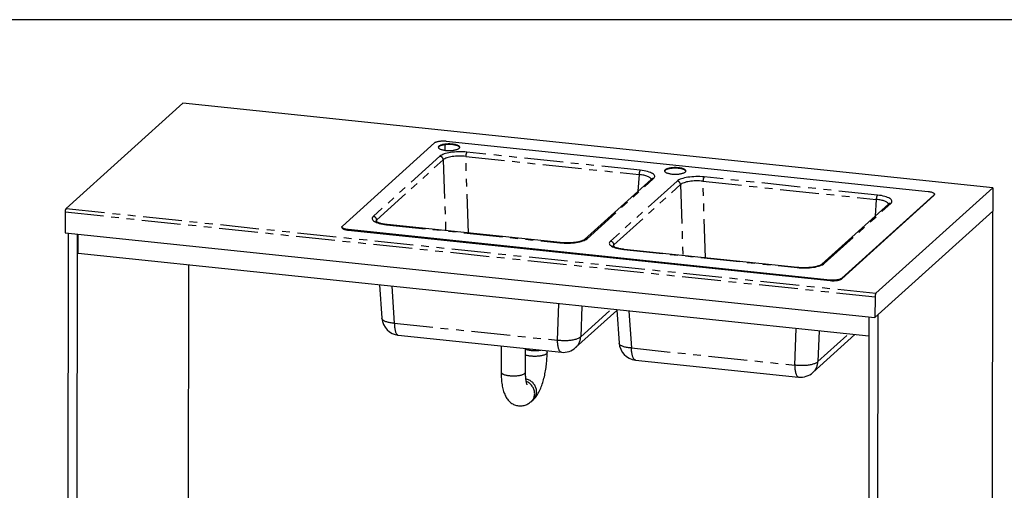
# Model space of a CAD drawing. Extents: x 0 to 594, y 0 to 410.
# Drawn here: x 200 to 361, y 333 to 410 of the extents above; entities that cross this region are included whole.
import ezdxf

# ---------------------------------------------------------------- set-up
doc = ezdxf.new("R2010")
doc.units = 0
doc.linetypes.add('PHANTOM', pattern=[12.7, 6.35, -1.27, 1.27, -1.27, 1.27, -1.27])
doc.layers.get('0').update_dxf_attribs({"linetype": 'CONTINUOUS'})

msp = doc.modelspace()

# ---------------------------------------------------------------- linework, layer by layer
at = {"color": 7, "linetype": 'Continuous'}
for p, q in [((584, 410), (10, 410)), ((226.5748, 396.3637), (207.4666, 379.127)), ((359.1589, 382.5013), (226.5748, 396.3637)), ((269.6978, 390.1626), (348.6043, 381.9126)), ((252.7016, 376.2611), (267.7955, 389.8766)), ((303.2575, 383.896), (292.3518, 374.0585)), ((340.0507, 365.2647), (359.1589, 382.5013)), ((359.1589, 382.5013), (359.1558, 378.6934)), ((334.4491, 367.6283), (349.543, 381.2438)), ((349.5431, 381.3295), (334.4492, 367.714)), ((349.6225, 381.3911), (349.6225, 381.4768)), ((342.0857, 379.8363), (331.18, 369.9988)), ((207.3057, 378.5061), (207.303, 375.1742)), ((339.8871, 361.3119), (359.1558, 378.6934)), ((359.1558, 378.6934), (340.4009, 361.7754)), ((359.0892, 296.8227), (359.1558, 378.6934)), ((252.6222, 376.1138), (252.6221, 376.0281)), ((253.6404, 375.5924), (332.5469, 367.3423)), ((332.547, 367.428), (253.6405, 375.678)), ((288.3758, 373.5408), (260.0042, 376.5071)), ((207.303, 375.1742), (339.8871, 361.3119)), ((207.8164, 375.1205), (207.7613, 307.4756)), ((209.2778, 308.8404), (209.3316, 374.9621)), ((209.4574, 371.7872), (209.46, 374.9487)), ((327.204, 369.4811), (298.8324, 372.4475)), ((338.8826, 358.2552), (209.4574, 371.7872)), ((227.5189, 325.2949), (227.5552, 369.895)), ((258.7888, 366.6294), (259.1686, 361.1832)), ((339.8898, 364.6438), (339.8871, 361.3119)), ((290.8863, 356.371), (297.6254, 362.45)), ((297.617, 362.5697), (297.9968, 357.1235)), ((338.8852, 361.4166), (338.8314, 295.2949)), ((340.3454, 293.6133), (340.4009, 361.7754)), ((261.8494, 358.4081), (288.565, 355.6149)), ((329.7145, 352.3113), (336.5716, 358.4968)), ((278.6846, 356.6479), (278.6812, 352.3722)), ((282.6812, 352.369), (282.6843, 356.2297)), ((286.2138, 355.5556), (286.214, 355.8607)), ((300.6776, 354.3484), (327.3932, 351.5552)), ((283.6226, 347.574), (283.9438, 347.8637))]:
    msp.add_line(p, q, dxfattribs=at)
at = {"color": 8, "linetype": 'PHANTOM'}
for p, q in [((269.5361, 388.6444), (269.5368, 389.5611)), ((268.6614, 387.6782), (257.7557, 377.8406)), ((258.3133, 377.25), (269.2189, 387.0875)), ((269.2189, 387.0875), (269.6004, 375.5038)), ((272.9043, 387.6416), (301.2759, 384.6752)), ((273.3168, 375.1152), (272.9043, 387.6416)), ((301.4655, 385.3782), (273.0939, 388.3446)), ((292.7475, 374.1821), (303.6531, 384.0196)), ((301.2759, 384.6752), (301.0844, 381.9358)), ((340.2937, 381.3185), (311.9221, 384.2849)), ((307.4896, 383.6185), (296.5839, 373.781)), ((297.1415, 373.1903), (308.0471, 383.0279)), ((308.0471, 383.0279), (308.4286, 371.4441)), ((311.7325, 383.582), (340.1041, 380.6156)), ((312.145, 371.0556), (311.7325, 383.582)), ((340.1041, 380.6156), (339.9126, 377.8761)), ((349.5431, 381.3295), (349.543, 381.2438)), ((207.4666, 379.127), (340.0507, 365.2647)), ((331.5757, 370.1224), (342.4813, 379.9599)), ((339.8898, 364.6438), (207.3057, 378.5061)), ((258.337, 376.9098), (258.3133, 377.25)), ((253.6405, 375.678), (253.6404, 375.5924)), ((259.9433, 376.482), (288.3149, 373.5156)), ((297.1652, 372.8501), (297.1415, 373.1903)), ((298.7715, 372.4223), (327.1431, 369.4559)), ((334.4492, 367.714), (334.4491, 367.6283)), ((260.7774, 366.4215), (261.1991, 360.3745)), ((332.547, 367.428), (332.5469, 367.3423)), ((287.9147, 357.5812), (288.1302, 363.5616)), ((291.8948, 363.168), (291.714, 358.1525)), ((291.714, 358.1525), (296.7153, 362.664)), ((299.6056, 362.3618), (300.0273, 356.3148)), ((261.1991, 360.3745), (287.9147, 357.5812)), ((326.7429, 353.5216), (326.9584, 359.5019)), ((330.723, 359.1083), (330.5422, 354.0928)), ((330.5422, 354.0928), (335.5435, 358.6043)), ((300.0273, 356.3148), (326.7429, 353.5216))]:
    msp.add_line(p, q, dxfattribs=at)
at = {"color": 7, "linetype": 'Continuous', "flags": 128}
for points in [[(267.7955, 389.8766), (267.846, 389.9161), (267.9082, 389.9539), (267.9816, 389.9899), (268.0655, 390.0236), (268.1592, 390.0547), (268.2619, 390.0831), (268.3727, 390.1085), (268.4908, 390.1306), (268.615, 390.1493), (268.7444, 390.1644), (268.8778, 390.1757), (269.0141, 390.1833), (269.1521, 390.187), (269.2906, 390.1867), (269.4286, 390.1825), (269.5647, 390.1745), (269.6978, 390.1626)], [(270.7169, 389.652), (270.5781, 389.6646), (270.4365, 389.6736), (270.2929, 389.679), (270.1483, 389.6808), (270.0038, 389.6789), (269.8604, 389.6734), (269.7189, 389.6642), (269.5805, 389.6515), (269.4459, 389.6354), (269.3162, 389.6159), (269.1922, 389.5932), (269.0748, 389.5674), (268.9648, 389.5387), (268.8629, 389.5074), (268.7699, 389.4735), (268.6863, 389.4375), (268.6127, 389.3994), (268.5497, 389.3596), (268.4976, 389.3183), (268.4568, 389.2759), (268.4277, 389.2325), (268.4103, 389.1886), (268.4049, 389.1443), (268.4114, 389.1001), (268.4299, 389.0561), (268.4601, 389.0128), (268.5019, 388.9704), (268.5549, 388.9292), (268.619, 388.8894), (268.6935, 388.8514), (268.7779, 388.8154), (268.8718, 388.7817), (268.9745, 388.7504), (269.0852, 388.7218), (269.2032, 388.6961), (269.3278, 388.6735), (269.4579, 388.6541), (269.5929, 388.6381), (269.7317, 388.6255), (269.8733, 388.6165), (270.0169, 388.6111), (270.1615, 388.6093), (270.306, 388.6112), (270.4494, 388.6167), (270.5909, 388.6259), (270.7293, 388.6385), (270.8639, 388.6547), (270.9936, 388.6742), (271.1175, 388.6969), (271.2349, 388.7227), (271.345, 388.7514), (271.4468, 388.7827), (271.5399, 388.8165), (271.6235, 388.8526), (271.6971, 388.8907), (271.7601, 388.9305), (271.8122, 388.9718), (271.8529, 389.0142), (271.8821, 389.0576), (271.8994, 389.1015), (271.9049, 389.1458), (271.8984, 389.19), (271.8799, 389.2339), (271.8497, 389.2773), (271.8079, 389.3197), (271.7548, 389.3609), (271.6908, 389.4007), (271.6163, 389.4387), (271.5318, 389.4747), (271.4379, 389.5084), (271.3353, 389.5397), (271.2246, 389.5683), (271.1065, 389.594), (270.982, 389.6166), (270.8518, 389.636), (270.7169, 389.652)], [(271.8993, 389.1008), (271.8983, 389.1043), (271.8799, 389.1483), (271.8496, 389.1916), (271.8079, 389.234), (271.7548, 389.2752), (271.6908, 389.315), (271.6163, 389.353), (271.5318, 389.389), (271.4379, 389.4228), (271.3352, 389.454), (271.2245, 389.4826), (271.1065, 389.5083), (270.9819, 389.5309), (270.8518, 389.5503), (270.7168, 389.5663), (270.578, 389.5789), (270.4364, 389.5879), (270.2928, 389.5933), (270.1483, 389.5951), (270.0038, 389.5932), (269.8603, 389.5877), (269.7189, 389.5785), (269.5804, 389.5659), (269.4458, 389.5497), (269.3161, 389.5302), (269.1922, 389.5075), (269.0748, 389.4817), (268.9648, 389.453), (268.8629, 389.4217), (268.7698, 389.3879), (268.6862, 389.3518), (268.6126, 389.3137), (268.5496, 389.2739), (268.4975, 389.2326), (268.4568, 389.1902), (268.4276, 389.1468), (268.4105, 389.1036)], [(306.6217, 384.7665), (306.7605, 384.754), (306.9022, 384.7449), (307.0458, 384.7395), (307.1903, 384.7377), (307.3348, 384.7396), (307.4783, 384.7452), (307.6197, 384.7543), (307.7582, 384.767), (307.8927, 384.7832), (308.0224, 384.8027), (308.1464, 384.8254), (308.2638, 384.8511), (308.3738, 384.8798), (308.4757, 384.9112), (308.5688, 384.945), (308.6524, 384.9811), (308.7259, 385.0191), (308.789, 385.0589), (308.841, 385.1002), (308.8818, 385.1427), (308.9109, 385.186), (308.9283, 385.23), (308.9337, 385.2742), (308.9272, 385.3185), (308.9088, 385.3624), (308.8786, 385.4057), (308.8368, 385.4481), (308.7837, 385.4894), (308.7197, 385.5291), (308.6452, 385.5671), (308.5607, 385.6031), (308.4668, 385.6369), (308.3641, 385.6681), (308.2534, 385.6967), (308.1354, 385.7224), (308.0109, 385.745), (307.8807, 385.7644), (307.7457, 385.7805), (307.607, 385.793), (307.4653, 385.8021), (307.3217, 385.8075), (307.1772, 385.8092), (307.0327, 385.8074), (306.8892, 385.8018), (306.7478, 385.7927), (306.6093, 385.78), (306.4748, 385.7638), (306.3451, 385.7443), (306.2211, 385.7216), (306.1037, 385.6958), (305.9937, 385.6672), (305.8918, 385.6358), (305.7987, 385.602), (305.7151, 385.5659), (305.6415, 385.5279), (305.5785, 385.488), (305.5264, 385.4468), (305.4857, 385.4043), (305.4565, 385.361), (305.4392, 385.317), (305.4337, 385.2728), (305.4403, 385.2285), (305.4587, 385.1846), (305.4889, 385.1413), (305.5307, 385.0989), (305.5838, 385.0576), (305.6478, 385.0179), (305.7223, 384.9799), (305.8068, 384.9439), (305.9007, 384.9101), (306.0033, 384.8788), (306.1141, 384.8503), (306.2321, 384.8246), (306.3566, 384.802), (306.4868, 384.7826), (306.6217, 384.7665)], [(307.7457, 385.6948), (307.6069, 385.7074), (307.4652, 385.7164), (307.3216, 385.7218), (307.1771, 385.7236), (307.0326, 385.7217), (306.8891, 385.7161), (306.7477, 385.707), (306.6092, 385.6943), (306.4747, 385.6782), (306.345, 385.6587), (306.221, 385.6359), (306.1036, 385.6102), (305.9936, 385.5815), (305.8917, 385.5501), (305.7986, 385.5163), (305.715, 385.4802), (305.6415, 385.4422), (305.5784, 385.4024), (305.5264, 385.3611), (305.4856, 385.3186), (305.4565, 385.2753), (305.4393, 385.2321)], [(308.9281, 385.2292), (308.9271, 385.2328), (308.9087, 385.2767), (308.8785, 385.32), (308.8367, 385.3625), (308.7836, 385.4037), (308.7196, 385.4434), (308.6451, 385.4814), (308.5606, 385.5175), (308.4667, 385.5512), (308.3641, 385.5825), (308.2533, 385.611), (308.1353, 385.6367), (308.0108, 385.6593), (307.8806, 385.6787), (307.7457, 385.6948)], [(303.2774, 383.9163), (303.2775, 383.9164), (303.2739, 383.9122), (303.2628, 383.9009), (303.2575, 383.896)], [(348.6043, 381.9126), (348.7333, 381.897), (348.8571, 381.8779), (348.9746, 381.8553), (349.0849, 381.8296), (349.187, 381.8008), (349.2799, 381.7693), (349.363, 381.7353), (349.4356, 381.6991), (349.4969, 381.661), (349.5465, 381.6214), (349.5839, 381.5805), (349.6089, 381.5388), (349.6212, 381.4965), (349.6207, 381.4541), (349.6074, 381.4119), (349.5815, 381.3702), (349.5431, 381.3295)], [(342.1056, 379.8566), (342.1057, 379.8567), (342.1021, 379.8525), (342.091, 379.8412), (342.0857, 379.8363)], [(252.6221, 376.0281), (252.6235, 376.0084), (252.6358, 375.9662), (252.6608, 375.9244), (252.6982, 375.8836), (252.7478, 375.8439), (252.8091, 375.8058), (252.8816, 375.7696), (252.9647, 375.7356), (253.0577, 375.7041), (253.1598, 375.6754), (253.27, 375.6496), (253.3876, 375.6271), (253.5114, 375.6079), (253.6404, 375.5924)], [(253.6405, 375.678), (253.5115, 375.6936), (253.3877, 375.7127), (253.2701, 375.7353), (253.1598, 375.761), (253.0578, 375.7898), (252.9648, 375.8213), (252.8817, 375.8553), (252.8092, 375.8915), (252.7479, 375.9296), (252.6983, 375.9692), (252.6608, 376.0101), (252.6359, 376.0518), (252.6236, 376.0941), (252.624, 376.1365), (252.6373, 376.1787), (252.6633, 376.2204), (252.7016, 376.2611)], [(260.0042, 376.5071), (259.9145, 376.517), (259.7476, 376.5377), (259.5857, 376.561), (259.4294, 376.5868), (259.2795, 376.6149), (259.1366, 376.6451), (259.0012, 376.6771), (258.8739, 376.7106), (258.7554, 376.7454), (258.6462, 376.7811), (258.5468, 376.8172), (258.4576, 376.8532), (258.3792, 376.8885), (258.3116, 376.9225), (258.2552, 376.9544), (258.2098, 376.9833), (258.1754, 377.0083), (258.1513, 377.0282), (258.1369, 377.0422), (258.1308, 377.0489), (258.1311, 377.0484)], [(292.3518, 374.0585), (292.3382, 374.0468), (292.3095, 374.0247), (292.2712, 373.9988), (292.2227, 373.9697), (292.1638, 373.9381), (292.0943, 373.9047), (292.0144, 373.8702), (291.9242, 373.8352), (291.8241, 373.8001), (291.7143, 373.7655), (291.5954, 373.7317), (291.4679, 373.6992), (291.3323, 373.6682), (291.1892, 373.639), (291.0393, 373.6119), (290.883, 373.587), (290.7212, 373.5646), (290.5544, 373.5448), (290.3832, 373.5277), (290.2085, 373.5135), (290.0307, 373.5022), (289.8507, 373.4939), (289.669, 373.4886), (289.4863, 373.4864), (289.3034, 373.4873), (289.1209, 373.4913), (288.9395, 373.4983), (288.76, 373.5084), (288.5828, 373.5214), (288.4181, 373.5364), (288.3758, 373.5408)], [(298.8324, 372.4475), (298.7427, 372.4573), (298.5758, 372.478), (298.4139, 372.5014), (298.2576, 372.5271), (298.1077, 372.5552), (297.9648, 372.5854), (297.8294, 372.6174), (297.7021, 372.6509), (297.5836, 372.6857), (297.4744, 372.7214), (297.375, 372.7575), (297.2858, 372.7935), (297.2074, 372.8289), (297.1398, 372.8629), (297.0834, 372.8947), (297.038, 372.9236), (297.0036, 372.9486), (296.9795, 372.9686), (296.9651, 372.9825), (296.959, 372.9892), (296.9593, 372.9888)], [(331.18, 369.9988), (331.1664, 369.9871), (331.1377, 369.9651), (331.0994, 369.9391), (331.0509, 369.91), (330.992, 369.8784), (330.9225, 369.845), (330.8426, 369.8105), (330.7524, 369.7755), (330.6523, 369.7404), (330.5425, 369.7058), (330.4236, 369.672), (330.2961, 369.6395), (330.1605, 369.6085), (330.0174, 369.5793), (329.8675, 369.5522), (329.7112, 369.5273), (329.5494, 369.5049), (329.3826, 369.4851), (329.2114, 369.4681), (329.0367, 369.4538), (328.8589, 369.4425), (328.6789, 369.4342), (328.4972, 369.4289), (328.3145, 369.4267), (328.1316, 369.4276), (327.9491, 369.4316), (327.7678, 369.4386), (327.5882, 369.4487), (327.411, 369.4617), (327.2463, 369.4767), (327.204, 369.4811)], [(332.5469, 367.3423), (332.68, 367.3305), (332.8161, 367.3224), (332.954, 367.3182), (333.0926, 367.318), (333.2306, 367.3217), (333.3669, 367.3292), (333.5003, 367.3406), (333.6296, 367.3557), (333.7539, 367.3743), (333.8719, 367.3965), (333.9828, 367.4218), (334.0855, 367.4502), (334.1792, 367.4814), (334.2631, 367.5151), (334.3364, 367.551), (334.3986, 367.5889), (334.4491, 367.6283)], [(334.4492, 367.714), (334.3987, 367.6745), (334.3365, 367.6367), (334.2632, 367.6008), (334.1793, 367.5671), (334.0856, 367.5359), (333.9828, 367.5075), (333.872, 367.4821), (333.7539, 367.46), (333.6297, 367.4413), (333.5003, 367.4262), (333.3669, 367.4149), (333.2306, 367.4073), (333.0926, 367.4037), (332.9541, 367.4039), (332.8162, 367.4081), (332.6801, 367.4161), (332.547, 367.428)], [(283.9438, 347.8637), (284.0384, 347.9524), (284.1632, 348.0803), (284.2854, 348.2183), (284.4066, 348.369), (284.5269, 348.5335), (284.6459, 348.712), (284.7624, 348.9038), (284.875, 349.1065), (284.9821, 349.3168), (285.0829, 349.532), (285.1776, 349.7509), (285.2665, 349.9728), (285.3502, 350.1976), (285.429, 350.4252), (285.5033, 350.6557), (285.5735, 350.889), (285.6396, 351.1252), (285.7019, 351.364), (285.7606, 351.6055), (285.8156, 351.8495), (285.867, 352.0957), (285.915, 352.3441), (285.9594, 352.5943), (286.0003, 352.846), (286.0377, 353.0991), (286.0716, 353.3533), (286.1019, 353.6082), (286.1287, 353.8636), (286.1519, 354.1191), (286.1715, 354.3745), (286.1874, 354.6295), (286.1996, 354.8837), (286.2081, 355.1369), (286.2128, 355.3888), (286.2138, 355.5556)], [(278.6812, 352.3722), (278.6816, 352.2409), (278.6854, 351.9924), (278.6932, 351.746), (278.7052, 351.5018), (278.7213, 351.2599), (278.7418, 351.0203), (278.7668, 350.783), (278.7966, 350.548), (278.8315, 350.3152), (278.872, 350.0844), (278.9184, 349.8554), (278.9714, 349.628), (279.0319, 349.4019), (279.1008, 349.1774), (279.1788, 348.9553), (279.2662, 348.738), (279.3511, 348.5524), (279.4401, 348.3794), (279.5329, 348.2186), (279.6293, 348.0692), (279.7294, 347.9301), (279.8335, 347.8002), (279.9418, 347.6788), (280.0544, 347.5656), (280.1717, 347.4601), (280.2935, 347.3624), (280.4338, 347.2631), (280.5789, 347.174), (280.7281, 347.0953), (280.8809, 347.0271), (281.0367, 346.9697), (281.1949, 346.9229), (281.3547, 346.887), (281.5156, 346.8619), (281.6769, 346.8475), (281.8378, 346.8437), (281.9978, 346.8503), (282.1563, 346.8671), (282.3127, 346.8938), (282.4666, 346.93), (282.6176, 346.9756), (282.7654, 347.0302), (282.9097, 347.0935), (283.0506, 347.1653), (283.1879, 347.2455), (283.3219, 347.334), (283.4527, 347.431), (283.5807, 347.5368), (283.6226, 347.574)], [(282.9514, 350.2953), (282.9517, 350.2948), (282.9486, 350.3012), (282.9414, 350.3169), (282.9308, 350.3424), (282.9174, 350.378), (282.9016, 350.4239), (282.8839, 350.4805), (282.865, 350.5479), (282.8452, 350.6261), (282.8249, 350.715), (282.8048, 350.8146), (282.7851, 350.9246), (282.7662, 351.0446), (282.7486, 351.1742), (282.7325, 351.3131), (282.7182, 351.4606), (282.7059, 351.6162), (282.6959, 351.7793), (282.6884, 351.9492), (282.6835, 352.1255), (282.6813, 352.3073), (282.6812, 352.369)]]:
    msp.add_lwpolyline(points, dxfattribs=at)
at = {"color": 8, "linetype": 'PHANTOM', "flags": 128}
for points in [[(261.1991, 360.3745), (261.0233, 360.3859), (260.852, 360.4013), (260.6858, 360.4205), (260.5255, 360.4436), (260.3715, 360.4704), (260.2246, 360.5008), (260.0854, 360.5347), (259.9543, 360.572), (259.8318, 360.6126), (259.7186, 360.6561), (259.6149, 360.7026), (259.5213, 360.7518), (259.438, 360.8035), (259.3654, 360.8576), (259.3039, 360.9137), (259.2536, 360.9717), (259.2147, 361.0314), (259.1874, 361.0924), (259.1718, 361.1547), (259.1686, 361.1832)], [(261.1991, 360.3745), (261.204, 360.1991), (261.2128, 360.0284), (261.2254, 359.8633), (261.2418, 359.7042), (261.2618, 359.5519), (261.2854, 359.4069), (261.3125, 359.2699), (261.343, 359.1414), (261.3768, 359.0219), (261.4138, 358.9119), (261.4537, 358.8118), (261.4964, 358.722), (261.5419, 358.6429), (261.5898, 358.5748), (261.6399, 358.518), (261.6922, 358.4726), (261.7463, 358.439), (261.8022, 358.4172), (261.8494, 358.4081)], [(291.714, 358.1525), (291.6476, 358.0897), (291.5703, 358.0289), (291.4825, 357.9703), (291.3844, 357.9142), (291.2764, 357.8608), (291.159, 357.8103), (291.0326, 357.7629), (290.8977, 357.7187), (290.7549, 357.6781), (290.6047, 357.641), (290.4477, 357.6078), (290.2845, 357.5784), (290.1158, 357.553), (289.9422, 357.5318), (289.7645, 357.5147), (289.5832, 357.5019), (289.3992, 357.4934), (289.2131, 357.4893), (289.0257, 357.4895), (288.8377, 357.4941), (288.6498, 357.503), (288.4629, 357.5163), (288.2775, 357.5338), (288.0946, 357.5555), (287.9147, 357.5812)], [(288.565, 355.6149), (288.5178, 355.6239), (288.4619, 355.6457), (288.4078, 355.6794), (288.3555, 355.7247), (288.3054, 355.7815), (288.2575, 355.8496), (288.212, 355.9287), (288.1693, 356.0185), (288.1294, 356.1186), (288.0924, 356.2286), (288.0586, 356.3482), (288.0281, 356.4767), (288.001, 356.6137), (287.9774, 356.7586), (287.9574, 356.9109), (287.941, 357.07), (287.9284, 357.2352), (287.9196, 357.4058), (287.9147, 357.5812)], [(300.0273, 356.3148), (299.8515, 356.3262), (299.6802, 356.3416), (299.514, 356.3608), (299.3537, 356.3839), (299.1997, 356.4107), (299.0528, 356.4411), (298.9136, 356.4751), (298.7825, 356.5124), (298.66, 356.5529), (298.5468, 356.5965), (298.4431, 356.643), (298.3495, 356.6921), (298.2662, 356.7439), (298.1936, 356.7979), (298.1321, 356.854), (298.0818, 356.912), (298.0429, 356.9717), (298.0156, 357.0327), (298, 357.095), (297.9968, 357.1235)], [(300.6776, 354.3484), (300.6304, 354.3575), (300.5745, 354.3793), (300.5204, 354.413), (300.4681, 354.4583), (300.418, 354.5151), (300.3701, 354.5832), (300.3246, 354.6623), (300.2819, 354.7521), (300.242, 354.8522), (300.205, 354.9622), (300.1712, 355.0817), (300.1407, 355.2102), (300.1136, 355.3473), (300.09, 355.4922), (300.07, 355.6445), (300.0536, 355.8036), (300.041, 355.9688), (300.0322, 356.1394), (300.0273, 356.3148)], [(286.2138, 355.5556), (286.2082, 355.5099), (286.1906, 355.4628), (286.1611, 355.4162), (286.1199, 355.3704), (286.0673, 355.3258), (286.0035, 355.2826), (285.9289, 355.241), (285.844, 355.2013), (285.7494, 355.1638), (285.6454, 355.1286), (285.5329, 355.096), (285.4125, 355.0662), (285.2848, 355.0393), (285.1507, 355.0155), (285.0109, 354.9951), (284.8664, 354.9779), (284.7179, 354.9643), (284.5664, 354.9542), (284.4128, 354.9478), (284.258, 354.945), (284.1029, 354.9459), (283.9485, 354.9505), (283.7957, 354.9587), (283.6454, 354.9706), (283.4985, 354.9859), (283.3559, 355.0047), (283.2185, 355.0268), (283.0871, 355.0521), (282.9624, 355.0805), (282.8453, 355.1117), (282.7364, 355.1456), (282.6834, 355.1641)], [(330.5422, 354.0928), (330.4758, 354.03), (330.3985, 353.9692), (330.3107, 353.9106), (330.2126, 353.8545), (330.1046, 353.8011), (329.9872, 353.7506), (329.8608, 353.7032), (329.7259, 353.6591), (329.5831, 353.6184), (329.4329, 353.5814), (329.2759, 353.5481), (329.1127, 353.5187), (328.944, 353.4933), (328.7704, 353.4721), (328.5927, 353.455), (328.4114, 353.4422), (328.2274, 353.4337), (328.0413, 353.4296), (327.8539, 353.4298), (327.6659, 353.4344), (327.478, 353.4434), (327.2911, 353.4566), (327.1057, 353.4741), (326.9228, 353.4958), (326.7429, 353.5216)], [(326.7429, 353.5216), (326.7479, 353.3462), (326.7566, 353.1755), (326.7692, 353.0103), (326.7856, 352.8513), (326.8056, 352.699), (326.8292, 352.554), (326.8563, 352.417), (326.8868, 352.2885), (326.9206, 352.169), (326.9576, 352.0589), (326.9975, 351.9588), (327.0402, 351.8691), (327.0857, 351.79), (327.1336, 351.7219), (327.1837, 351.665), (327.236, 351.6197), (327.2901, 351.5861), (327.346, 351.5642), (327.3932, 351.5552)], [(278.6812, 352.3722), (278.6812, 352.3704), (278.6876, 352.3229), (278.706, 352.2758), (278.7363, 352.2292), (278.7783, 352.1834), (278.8318, 352.1388), (278.8964, 352.0956), (278.9717, 352.054), (279.0572, 352.0144), (279.1526, 351.9769), (279.2571, 351.9417), (279.3702, 351.9091), (279.4912, 351.8793), (279.6194, 351.8525), (279.7539, 351.8288), (279.894, 351.8083), (280.0389, 351.7912)], [(280.0389, 351.7912), (280.1876, 351.7776), (280.3392, 351.7676), (280.493, 351.7611), (280.6478, 351.7584), (280.8029, 351.7593), (280.9572, 351.7639), (281.1099, 351.7722), (281.26, 351.7841), (281.4066, 351.7995), (281.5489, 351.8183), (281.6859, 351.8404), (281.8169, 351.8657), (281.941, 351.8941), (282.0576, 351.9253), (282.1659, 351.9593), (282.2653, 351.9956), (282.3551, 352.0343), (282.4349, 352.0749), (282.5041, 352.1174), (282.5624, 352.1613), (282.6094, 352.2066), (282.6447, 352.2528), (282.6683, 352.2997), (282.6799, 352.347), (282.6812, 352.369)], [(283.9438, 347.8637), (284.0058, 347.9227), (284.1003, 348.0259), (284.1858, 348.1371), (284.2618, 348.2556), (284.3278, 348.3806), (284.3835, 348.5115), (284.4284, 348.6474), (284.4624, 348.7876), (284.4852, 348.9311), (284.4967, 349.0771), (284.4969, 349.2248), (284.4856, 349.3732), (284.463, 349.5214), (284.4293, 349.6686), (284.3845, 349.8139), (284.3291, 349.9564), (284.2633, 350.0953), (284.1875, 350.2296), (284.1022, 350.3587), (284.0078, 350.4816), (283.9051, 350.5978), (283.7945, 350.7065), (283.6767, 350.807), (283.5525, 350.8987), (283.4226, 350.9811), (283.2878, 351.0537), (283.1489, 351.116), (283.0067, 351.1677), (282.862, 351.2085), (282.7424, 351.2335)], [(283.6226, 347.574), (283.709, 347.658), (283.8014, 347.7633), (283.8845, 347.8764), (283.9581, 347.9966), (284.0216, 348.1232), (284.0746, 348.2554), (284.1168, 348.3924), (284.148, 348.5335), (284.168, 348.6777), (284.1767, 348.8242), (284.174, 348.9721), (284.1599, 349.1206), (284.1345, 349.2687), (284.0979, 349.4155), (284.0505, 349.5601), (283.9924, 349.7018), (283.9241, 349.8396), (283.8459, 349.9727), (283.7583, 350.1003), (283.6618, 350.2217), (283.557, 350.336), (283.4445, 350.4427), (283.3251, 350.541), (283.1994, 350.6305), (283.0682, 350.7105), (282.9323, 350.7805), (282.8031, 350.8361)]]:
    msp.add_lwpolyline(points, dxfattribs=at)
at = {"color": 8, "linetype": 'PHANTOM'}
for centre, radius, start, end in [((268.5859, 387.0484), 0.6343, 3.537918, 83.162774), ((274.0619, 387.7064), 1.1595, 146.602835, 183.200629), ((302.4336, 384.74), 1.1595, 146.602835, 183.200629), ((303.5929, 383.5173), 0.5059, 83.163529, 131.5278), ((312.8901, 383.6467), 1.1595, 146.602835, 183.200629), ((307.4141, 382.9887), 0.6343, 3.537918, 83.162774), ((341.2618, 380.6803), 1.1595, 146.602835, 183.200629), ((342.4211, 379.4576), 0.5059, 83.163529, 131.5278), ((257.6802, 377.2109), 0.6343, 3.537918, 83.162774), ((259.9997, 376.4316), 0.0756, 86.610565, 138.239639), ((292.6872, 373.6797), 0.506, 83.165164, 131.390727), ((288.3714, 373.4652), 0.0756, 86.598222, 138.240836), ((296.5084, 373.1512), 0.6343, 3.537918, 83.162774), ((298.8279, 372.372), 0.0756, 86.610565, 138.239639), ((327.1996, 369.4055), 0.0757, 86.657401, 138.235094), ((331.5154, 369.62), 0.506, 83.165164, 131.390727), ((289.1556, 358.2581), 2.5605, 312.525478, 357.637046), ((284.2343, 361.2914), 5.4025, 253.326467, 279.944366), ((327.9838, 354.1984), 2.5605, 312.525478, 357.637046)]:
    msp.add_arc(centre, radius, start, end, dxfattribs=at)
at = {"color": 7, "linetype": 'Continuous'}
for centre, radius, start, end in [((349.4221, 381.4042), 0.2008, 307.033556, 356.281451), ((208.3094, 378.5772), 1.0063, 146.882231, 184.048378), ((340.8935, 364.7149), 1.0063, 146.882231, 184.048378), ((262.1613, 361.3918), 3, 183.98889, 264.031131), ((288.8769, 358.5986), 3, 264.031131, 312.052225), ((300.9895, 357.3322), 3, 183.98889, 264.031131), ((327.7051, 354.5389), 3, 264.031131, 312.052225)]:
    msp.add_arc(centre, radius, start, end, dxfattribs=at)
at = {"color": 8, "linetype": 'PHANTOM'}
for centre, major_axis, ratio, start_param, end_param in [((271.9774, 387.3283), (3.5019, -0.0054), 0.3066548, 1.24678956, 2.81484683), ((271.977, 386.7667), (2.9122, -0.0259), 0.31961402, 1.24959176, 2.81764903), ((300.3309, 384.3638), (3.5077, -0.0003), 0.30563534, 5.95655378, 7.52461106), ((300.3304, 383.8022), (2.919, 0.0419), 0.31164244, 0.04560698, 1.23648434), ((310.8056, 383.2687), (3.5019, -0.0054), 0.3066548, 1.24678956, 2.81484683), ((310.8052, 382.707), (2.9122, -0.0259), 0.31961402, 1.24959176, 2.81764903), ((339.1586, 379.7425), (2.919, 0.0419), 0.31164244, 0.04560698, 1.23648434), ((339.1591, 380.3042), (3.5077, -0.0003), 0.30563534, 5.95655378, 7.52461106), ((261.0779, 377.4964), (3.5077, -0.0003), 0.30563534, 2.81496113, 4.3830184), ((261.0775, 376.9347), (2.919, -0.0403), 0.29910524, 2.81863232, 3.0943246), ((289.4314, 374.5319), (3.5019, -0.0054), 0.3066548, 4.38838221, 5.95643948), ((299.9061, 373.4367), (3.5077, -0.0003), 0.30563534, 2.81496113, 4.3830184), ((299.9057, 372.875), (2.919, -0.0403), 0.29910524, 2.81863232, 3.0943246), ((328.2596, 370.4722), (3.5019, -0.0054), 0.3066548, 4.38838221, 5.95643948)]:
    msp.add_ellipse(centre, major_axis=major_axis, ratio=ratio, start_param=start_param, end_param=end_param, dxfattribs=at)

doc.saveas('drawing.dxf')
